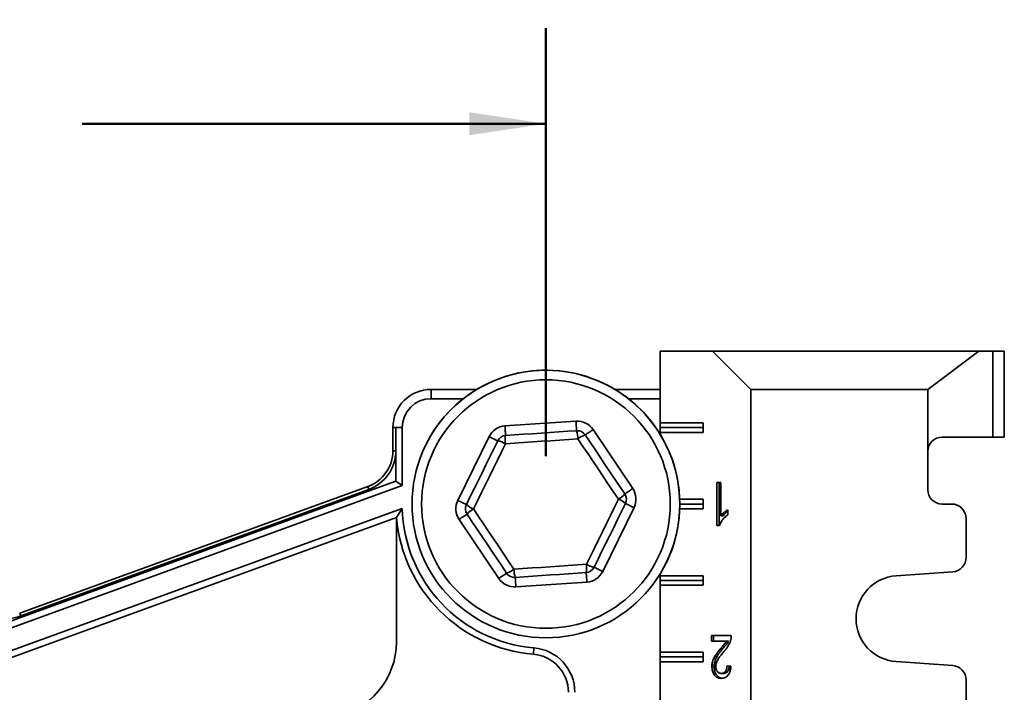
# Model space of a CAD drawing. Units: inches. Extents: x 0.2 to 8.4, y 0.1 to 10.9.
# Drawn here: x 3.4 to 4.7, y 4.3 to 5.2 of the extents above; entities that cross this region are included whole.
import ezdxf

# ---------------------------------------------------------------- set-up
doc = ezdxf.new("R2010")
doc.units = ezdxf.units.IN
doc.header["$MEASUREMENT"] = 0
doc.layers.add('WALL', color=7, linetype='Continuous', lineweight=50)
doc.styles.add('SLDTEXTSTYLE0', font='TXT', dxfattribs={"width": 0.605})
doc.dimstyles.new('SLDDIMSTYLE1', dxfattribs={"dimtxt": 0.101115, "dimasz": 0.1, "dimexe": 0, "dimexo": 0.0625, "dimgap": 0.025279, "dimtad": 0, "dimtih": 1, "dimtoh": 1, "dimdec": 0, "dimlfac": 5, "dimrnd": 1e-09, "dimzin": 12, "dimdsep": 46, "dimlunit": 5, "dimtxsty": 'SLDTEXTSTYLE0', "dimsah": 1, "dimcen": 0.09, "dimadec": 0, "dimazin": 3, "dimtfac": 1, "dimtdec": 3, "dimtofl": 0, "dimtmove": 0, "dimatfit": 3, "dimfxl": 0, "dimfrac": 2, "dimtolj": 1, "dimtzin": 12, "dimarcsym": 0})

# ---------------------------------------------------------------- blocks, each defined once
blk = doc.blocks.new('_D_1')
at = {"layer": 'WALL'}
for p, q in [((2.3333, 4.5989), (2.3333, 5.1589)), ((4.1333, 4.5989), (4.1333, 5.1589)), ((2.3333, 5.0339), (2.9393, 5.0339)), ((4.1333, 5.0339), (3.5272, 5.0339)), ((3.0713, 5.0223), (3.0713, 4.8903)), ((3.0713, 5.0223), (3.0944, 5.0223)), ((3.3953, 5.0223), (3.3721, 5.0223)), ((3.3953, 5.0223), (3.3953, 4.8903)), ((3.0713, 4.8903), (3.0944, 4.8903)), ((3.3953, 4.8903), (3.3721, 4.8903))]:
    blk.add_line(p, q, dxfattribs=at)
for points in [[(2.3333, 5.0339), (2.4333, 5.0189), (2.4333, 5.0489)], [(4.1333, 5.0339), (4.0333, 5.0489), (4.0333, 5.0189)]]:
    blk.add_solid(points, dxfattribs=at)
at = {"layer": 'WALL', "attachment_point": 1, "style": 'SLDTEXTSTYLE0'}
for s, insert, char_height in [('9', (3.1947, 5.1682), 0.1042), ('229', (3.1176, 5.013), 0.10417)]:
    blk.add_mtext(s, dxfattribs=dict(at, insert=insert, char_height=char_height))

msp = doc.modelspace()

# ---------------------------------------------------------------- linework, layer by layer
at = {"color": 7, "linetype": 'Continuous', "lineweight": 35}
for p, q in [((4.28239122, 4.64269752), (4.28239122, 4.73644741)), ((4.35114119, 4.73644741), (4.28239122, 4.73644741)), ((4.40114116, 4.68644745), (4.35114119, 4.73644741)), ((4.35114119, 4.73644741), (4.69905784, 4.73644741)), ((4.69905784, 4.73644741), (4.63239122, 4.68644745)), ((4.69905784, 4.73644741), (4.7173912, 4.73644741)), ((4.7173912, 4.62394752), (4.7173912, 4.73644741)), ((4.7173912, 4.73644741), (4.73239116, 4.73644741)), ((4.73239116, 4.73644741), (4.73239116, 4.62394752)), ((3.98327053, 4.67421488), (3.98327053, 4.68644745)), ((4.04313173, 4.68644745), (3.98327053, 4.68644745)), ((4.28239122, 4.68644745), (4.22340926, 4.68644745)), ((4.40114116, 2.03644747), (4.40114116, 4.68644745)), ((4.63239122, 4.68644745), (4.40114116, 4.68644745)), ((4.63239122, 4.60519752), (4.63239122, 4.68644745)), ((3.98327053, 4.67421488), (4.02535793, 4.67421488)), ((4.24118306, 4.67421488), (4.28239122, 4.67421488)), ((3.93709319, 4.63644748), (3.93327051, 4.63644748)), ((3.93327051, 4.63644748), (3.93327051, 4.60616703)), ((3.94550301, 4.63644771), (3.93709319, 4.63644748)), ((3.93709319, 4.63644748), (3.93709489, 4.56653323)), ((3.93709319, 4.63644748), (3.93709319, 4.60616703)), ((3.94550301, 4.63644771), (3.94550489, 4.56064457)), ((4.07976559, 4.63856286), (4.17250613, 4.64484904)), ((4.19495256, 4.63384177), (4.24676689, 4.55666913)), ((4.33895979, 4.64269752), (4.28239122, 4.64269752)), ((4.28239122, 4.63644748), (4.28239122, 4.64269752)), ((4.28239122, 4.63644748), (4.33895979, 4.63644748)), ((4.28239122, 4.63019744), (4.28239122, 4.63644748)), ((4.33895979, 4.63019744), (4.33895979, 4.64269752)), ((4.01808352, 4.54116852), (4.05900985, 4.62462734)), ((4.28239122, 4.6280336), (4.28239122, 4.63019744)), ((4.28239122, 4.63019744), (4.33895979, 4.63019744)), ((4.7173912, 4.62394752), (4.65114122, 4.62394752)), ((4.73239116, 4.62394752), (4.7173912, 4.62394752)), ((3.93709319, 4.60616703), (3.93327051, 4.60616703)), ((4.63239122, 4.55519743), (4.63239122, 4.60519752)), ((3.94550489, 4.56064457), (3.32241229, 4.33385746)), ((3.32617062, 4.34417493), (3.93709489, 4.56653323)), ((3.9003715, 4.55918238), (3.44548487, 4.39361722)), ((3.90167893, 4.55559026), (3.9003715, 4.55918238)), ((3.93709489, 4.56653323), (3.94550489, 4.56064457)), ((4.35679296, 4.56444742), (4.36186956, 4.56444742)), ((4.35679296, 4.50844744), (4.35679296, 4.56444742)), ((4.35962136, 4.50844744), (4.35962136, 4.56444742)), ((4.36186956, 4.56444742), (4.36186956, 4.52080966)), ((3.90167893, 4.55559026), (3.4467923, 4.3900251)), ((3.9455625, 4.53073559), (3.3320316, 4.30742855)), ((3.9455625, 4.53073559), (3.93778873, 4.51895652)), ((4.24845752, 4.53172646), (4.20753119, 4.44826764)), ((4.33895979, 4.54269747), (4.30815885, 4.54269747)), ((4.30815885, 4.53019751), (4.33895979, 4.53019751)), ((4.30827055, 4.53644743), (4.33895979, 4.53644743)), ((4.33895979, 4.53019751), (4.33895979, 4.54269747)), ((4.66364119, 4.53644743), (4.65114122, 4.53644743)), ((3.34154262, 4.3019407), (3.93778873, 4.51895652)), ((3.93778873, 4.3560352), (3.93778873, 4.51895652)), ((4.36469796, 4.52080966), (4.36186956, 4.52080966)), ((4.37100761, 4.52906608), (4.37100761, 4.5224475)), ((4.68239119, 4.46643321), (4.68239119, 4.51769743)), ((4.07158849, 4.43905309), (4.01977421, 4.51622573)), ((4.360061, 4.50844744), (4.35679296, 4.50844744)), ((4.28239122, 4.44269742), (4.28239122, 4.44486126)), ((4.33895979, 4.44269742), (4.28239122, 4.44269742)), ((4.28239122, 4.4364475), (4.28239122, 4.44269742)), ((4.33895979, 4.43019746), (4.33895979, 4.44269742)), ((4.59097104, 4.44256073), (4.66494791, 4.44772885)), ((4.18677546, 4.43433212), (4.09403486, 4.42804594)), ((4.28239122, 4.4364475), (4.33895979, 4.4364475)), ((4.28239122, 4.43019746), (4.28239122, 4.4364475)), ((4.28239122, 4.34269749), (4.28239122, 4.43019746)), ((4.28239122, 4.43019746), (4.33895979, 4.43019746)), ((3.4467923, 4.3900251), (3.44548487, 4.39361722)), ((4.34968557, 4.36444743), (4.37557651, 4.36444743)), ((4.34968557, 4.35726801), (4.34968557, 4.36444743)), ((4.35251398, 4.35726801), (4.35251398, 4.36444743)), ((4.36905626, 4.35726801), (4.34968557, 4.35726801)), ((4.37188466, 4.35726801), (4.36905626, 4.35726801)), ((4.11754091, 4.3483543), (4.11683645, 4.33997398)), ((4.33895979, 4.34269749), (4.28239122, 4.34269749)), ((4.28239122, 4.33644745), (4.28239122, 4.34269749)), ((4.33895979, 4.33019741), (4.33895979, 4.34269749)), ((4.36400793, 4.34688014), (4.36117941, 4.34688014)), ((4.28239122, 4.33644745), (4.33895979, 4.33644745)), ((4.28239122, 4.33019741), (4.28239122, 4.33644745)), ((4.28239122, 4.24269744), (4.28239122, 4.33019741)), ((4.28239122, 4.33019741), (4.33895979, 4.33019741)), ((4.36999222, 4.32496029), (4.37506894, 4.32424234)), ((4.66494791, 4.32516609), (4.59097104, 4.33033422)), ((4.35302167, 4.32390583), (4.35019327, 4.32390583)), ((4.36531665, 4.31490905), (4.36248825, 4.31490905)), ((4.68239119, 4.25519752), (4.68239119, 4.30646162))]:
    msp.add_line(p, q, dxfattribs=at)
at = {"color": 7, "linetype": 'Continuous', "lineweight": 35, "flags": 128}
for points in [[(4.0806109, 4.62609152), (4.08060228, 4.62621836), (4.08057664, 4.62659664), (4.08053452, 4.6272185), (4.08047668, 4.62807127), (4.0804044, 4.62913758), (4.08031916, 4.63039585), (4.08022259, 4.63182038), (4.0801167, 4.63338206), (4.08000371, 4.63504923), (4.07988585, 4.63678798), (4.07976559, 4.63856286)], [(4.17335151, 4.63237759), (4.17334288, 4.63250454), (4.17331725, 4.63288282), (4.17327512, 4.63350468), (4.17321728, 4.63435745), (4.173145, 4.63542376), (4.17305976, 4.63668203), (4.1729632, 4.63810644), (4.1728573, 4.63966824), (4.17274431, 4.64133541), (4.17262645, 4.64307416), (4.17250613, 4.64484904)], [(4.18457472, 4.62687401), (4.18468032, 4.626945), (4.18499506, 4.62715631), (4.1855125, 4.62750373), (4.18622212, 4.6279801), (4.1871095, 4.62857591), (4.18815651, 4.62927885), (4.18934186, 4.63007471), (4.19064143, 4.63094731), (4.19202876, 4.63187881), (4.19347564, 4.6328502), (4.19495256, 4.63384177)], [(4.07023301, 4.61912365), (4.07011878, 4.61917973), (4.0697784, 4.61934658), (4.06921879, 4.61962102), (4.06845138, 4.61999742), (4.06749178, 4.62046792), (4.06635947, 4.62102325), (4.06507756, 4.6216518), (4.0636721, 4.62234101), (4.06217177, 4.6230768), (4.06060703, 4.62384403), (4.05900985, 4.62462734)], [(4.1750676, 4.62168195), (4.16324494, 4.62088058), (4.15140808, 4.62007826), (4.13956177, 4.61927536), (4.12771072, 4.61847199), (4.11585966, 4.61766873), (4.10401335, 4.61686571), (4.09217649, 4.6160634), (4.08035383, 4.61526202)], [(4.0806109, 4.62609152), (4.09218723, 4.62687612), (4.10377752, 4.62766178), (4.11537701, 4.62844802), (4.12698121, 4.62923461), (4.13858534, 4.63002109), (4.15018489, 4.63080733), (4.16177512, 4.63159299), (4.17335151, 4.63237759)], [(4.22798427, 4.54286737), (4.22137895, 4.55270542), (4.21476571, 4.56255532), (4.20814713, 4.57241297), (4.20152597, 4.58227472), (4.19490475, 4.59213635), (4.18828622, 4.60199412), (4.18167293, 4.6118439), (4.1750676, 4.62168195)], [(4.18457472, 4.62687401), (4.19104241, 4.61724094), (4.1975179, 4.60759625), (4.20399856, 4.59794394), (4.21048186, 4.58828775), (4.21696509, 4.57863144), (4.22344575, 4.56897913), (4.2299213, 4.55933444), (4.23638899, 4.54970137)], [(4.02930673, 4.53566494), (4.03441537, 4.54608261), (4.0395301, 4.55651296), (4.04464895, 4.56695151), (4.0497699, 4.5773943), (4.0548908, 4.58783708), (4.06000964, 4.59827563), (4.06512437, 4.60870598), (4.07023301, 4.61912365)], [(4.08035383, 4.61526202), (4.07513649, 4.60462271), (4.06991287, 4.59397049), (4.06468514, 4.58330982), (4.05945524, 4.57264481), (4.05422541, 4.56197981), (4.04899762, 4.55131914), (4.04377406, 4.54066692), (4.03855672, 4.53002761)], [(4.23638899, 4.54970137), (4.23649459, 4.54977235), (4.23680939, 4.54998367), (4.23732683, 4.55033109), (4.23803645, 4.55080757), (4.23892371, 4.55140327), (4.23997079, 4.5521062), (4.24115619, 4.55290207), (4.24245576, 4.55377466), (4.24384309, 4.55470616), (4.24528991, 4.55567755), (4.24676689, 4.55666913)], [(4.18618721, 4.45763284), (4.19140456, 4.46827227), (4.19662812, 4.47892449), (4.2018559, 4.48958516), (4.20708574, 4.50025016), (4.21231564, 4.51091505), (4.21754336, 4.52157584), (4.22276698, 4.53222794), (4.22798427, 4.54286737)], [(4.01808352, 4.54116852), (4.01968076, 4.54038533), (4.02124544, 4.53961797), (4.02274582, 4.53888219), (4.02415123, 4.5381931), (4.02543314, 4.53756443), (4.02656545, 4.53700922), (4.02752505, 4.5365386), (4.02829252, 4.53616231), (4.02885207, 4.53588787), (4.02919245, 4.53572091), (4.02930673, 4.53566494)], [(4.03855672, 4.53002761), (4.04516204, 4.52018956), (4.05177534, 4.51033966), (4.05839386, 4.50048189), (4.06501508, 4.49062026), (4.07163624, 4.48075862), (4.07825482, 4.47090086), (4.08486806, 4.46105096), (4.09147344, 4.45121291)], [(4.23723425, 4.53723003), (4.23212562, 4.52681225), (4.22701088, 4.51638202), (4.22189204, 4.50594334), (4.21677114, 4.49550068), (4.21165025, 4.4850579), (4.20653141, 4.47461923), (4.20141661, 4.464189), (4.19630798, 4.45377121)], [(4.23723425, 4.53723003), (4.23734853, 4.53717395), (4.23768891, 4.5370071), (4.23824847, 4.53673266), (4.23901594, 4.53635638), (4.2399756, 4.53588576), (4.24110785, 4.53533055), (4.24238982, 4.53470188), (4.24379522, 4.53401267), (4.24529555, 4.533277), (4.24686028, 4.53250965), (4.24845752, 4.53172646)], [(4.01977421, 4.51622573), (4.02125113, 4.51721742), (4.02269795, 4.51818881), (4.02408528, 4.51912031), (4.02538491, 4.51999279), (4.02657026, 4.52078866), (4.02761727, 4.52149159), (4.02850459, 4.5220874), (4.02921422, 4.52256389), (4.02973165, 4.52291131), (4.03004639, 4.52312262), (4.03015205, 4.52319349)], [(4.08196632, 4.44602085), (4.07549857, 4.45565404), (4.06902314, 4.46529861), (4.06254242, 4.47495104), (4.05605919, 4.48460723), (4.04957595, 4.49426342), (4.04309524, 4.50391585), (4.0366198, 4.51356042), (4.03015205, 4.52319349)], [(4.09147344, 4.45121291), (4.1032961, 4.45201428), (4.11513296, 4.4528166), (4.12697927, 4.45361962), (4.13883033, 4.45442287), (4.15068138, 4.45522625), (4.16252769, 4.45602915), (4.17436455, 4.45683146), (4.18618721, 4.45763284)], [(4.20753119, 4.44826764), (4.20593395, 4.44905083), (4.20436927, 4.44981818), (4.20286889, 4.45055385), (4.20146349, 4.45124306), (4.20018158, 4.45187172), (4.19904926, 4.45242694), (4.19808961, 4.45289756), (4.1973222, 4.45327384), (4.19676258, 4.45354828), (4.1964222, 4.45371524), (4.19630798, 4.45377121)], [(4.07158849, 4.43905309), (4.0730654, 4.44004478), (4.07451222, 4.44101617), (4.07589956, 4.44194767), (4.07719918, 4.44282015), (4.07838453, 4.44361601), (4.07943154, 4.44431906), (4.08031886, 4.44491476), (4.08102849, 4.44539124), (4.08154592, 4.44573866), (4.08186067, 4.44594998), (4.08196632, 4.44602085)], [(4.18593014, 4.44680345), (4.17435376, 4.44601874), (4.16276353, 4.4452332), (4.15116397, 4.44444696), (4.13955984, 4.44366036), (4.12795565, 4.44287377), (4.11635615, 4.44208753), (4.10476586, 4.44130199), (4.09318954, 4.44051727)], [(4.09403486, 4.42804594), (4.09391459, 4.42982082), (4.09379673, 4.43155945), (4.09368368, 4.43322673), (4.09357785, 4.43478842), (4.09348128, 4.43621295), (4.09339598, 4.4374711), (4.09332371, 4.43853753), (4.09326592, 4.4393903), (4.0932238, 4.44001216), (4.09319816, 4.44039032), (4.09318954, 4.44051727)], [(4.18677546, 4.43433212), (4.18665513, 4.43610688), (4.18653727, 4.43784562), (4.18642428, 4.43951291), (4.18631845, 4.4410746), (4.18622189, 4.44249913), (4.18613659, 4.44375728), (4.18606431, 4.44482371), (4.18600652, 4.44567648), (4.18596434, 4.44629822), (4.18593871, 4.4466765), (4.18593014, 4.44680345)]]:
    msp.add_lwpolyline(points, dxfattribs=at)
at = {"color": 7, "linetype": 'Continuous', "lineweight": 35}
for radius in [0.175, 0.1625]:
    msp.add_circle((4.13327051, 4.53644747), radius, dxfattribs=at)
for centre, radius, start, end in [((4.13327051, 4.53644747), 0.175, 0, 154.13282254), ((3.98327051, 4.63644747), 0.05, 90, 180), ((3.98327051, 4.63644747), 0.03776748, 90, 179.99968408), ((4.08145624, 4.61362009), 0.025, 93.87770384, 153.87770384), ((4.17419683, 4.61990626), 0.025, 33.87770384, 93.87770384), ((4.08145624, 4.61362009), 0.0125, 93.87770384, 153.87770384), ((4.11304115, 4.61990388), 0.03301526, 169.19787845, 188.08242056), ((4.17419683, 4.61990626), 0.0125, 33.87770384, 93.87770384), ((4.14205458, 4.62187055), 0.03301356, 359.67267882, 18.55797817), ((4.19543129, 4.59569446), 0.03301559, 109.19786753, 128.08209059), ((4.65114119, 4.60519747), 0.01875, 90, 180), ((4.06368311, 4.58676376), 0.03301611, 59.67351265, 78.55747836), ((3.88327051, 4.60616701), 0.05, 290, 0), ((3.88327051, 4.60616701), 0.05382266, 290, 0), ((4.2260111, 4.54273363), 0.025, 333.87770384, 33.87770384), ((4.21163482, 4.5715598), 0.03302363, 299.6752493, 318.55485411), ((4.21566379, 4.51224383), 0.03300902, 49.19613094, 68.08406782), ((4.2260111, 4.54273363), 0.0125, 333.87770384, 33.87770384), ((4.65114119, 4.55519747), 0.01875, 180, 270), ((4.13327051, 4.5354618), 0.18776748, 181.44232703, 265.19461051), ((4.04052992, 4.5301613), 0.025, 153.87770384, 213.87770384), ((4.04052992, 4.5301613), 0.0125, 153.87770384, 213.87770384), ((4.05087834, 4.56065304), 0.0330112, 229.19675989, 248.08343887), ((4.05490511, 4.50133707), 0.03302146, 119.67527525, 138.5561827), ((4.13327051, 4.53644747), 0.175, 334.13282254, 0), ((4.66364119, 4.51769747), 0.01875, 0, 90), ((4.13327051, 4.5354618), 0.19617734, 184.82624835, 265.19461051), ((4.66364119, 4.46643326), 0.01875, 273.9962874, 0), ((4.18508478, 4.45927484), 0.0125, 273.87770384, 333.87770384), ((4.15349591, 4.45299114), 0.03301919, 349.19909844, 8.08117112), ((4.20285816, 4.48613159), 0.03301665, 239.67360553, 258.55716425), ((4.07110729, 4.47720492), 0.03302067, 289.19933296, 308.08062516), ((4.09234419, 4.45298868), 0.0125, 213.87770384, 273.87770384), ((4.12448775, 4.45102451), 0.03301485, 179.67305191, 198.55760509), ((4.18508478, 4.45927484), 0.025, 273.87770384, 333.87770384), ((4.59489119, 4.38644747), 0.05625, 93.9962874, 266.0037126), ((4.09234419, 4.45298868), 0.025, 213.87770384, 273.87770384), ((3.42838386, 4.4406018), 0.05382266, 250.60323788, 290), ((3.83778874, 4.35603522), 0.1, 280.27718566, 0), ((4.11264785, 4.29014978), 0.05, 0, 85.19461051), ((4.11264785, 4.29014978), 0.05840986, 0, 85.19461051), ((4.66364119, 4.30646167), 0.01875, 0, 86.0037126)]:
    msp.add_arc(centre, radius, start, end, dxfattribs=at)
for points, knots in [([(4.37100761, 4.5224475), (4.37017942, 4.52183728), (4.36852297, 4.52061679), (4.36620636, 4.51837738), (4.3642117, 4.51600906), (4.3625302, 4.51358612), (4.36112057, 4.51117992), (4.36041408, 4.50935797), (4.360061, 4.50844744)], [0, 0, 0, 0, 0.1866755104, 0.3733657227, 0.5600231148, 0.7066915836, 0.8534178511, 1, 1, 1, 1]), ([(4.36186956, 4.52080966), (4.36262519, 4.52177652), (4.36413674, 4.52371062), (4.36654113, 4.52585413), (4.36880297, 4.52772086), (4.37027278, 4.5286177), (4.37100761, 4.52906608)], [0, 0, 0, 0, 0.2799010992, 0.559914066, 0.7799805515, 1, 1, 1, 1]), ([(4.36469796, 4.52080966), (4.36545453, 4.52177389), (4.36696798, 4.52370276), (4.36915079, 4.52569275), (4.37052426, 4.52676714), (4.37100761, 4.52714523)], [0, 0, 0, 0, 0.3931348264, 0.7864330793, 1, 1, 1, 1]), ([(4.37557651, 4.36444743), (4.37556231, 4.36349832), (4.37553696, 4.36180331), (4.37519541, 4.36018071), (4.37504512, 4.35946669)], [0, 0, 0, 0, 0.5599504811, 1, 1, 1, 1]), ([(4.36117941, 4.34688014), (4.3627364, 4.3486882), (4.36490507, 4.35120658), (4.36761338, 4.35458801), (4.36857538, 4.35637483), (4.36905626, 4.35726801)], [0, 0, 0, 0, 0.5600604579, 0.7800879045, 1, 1, 1, 1]), ([(4.36400793, 4.34688014), (4.36556487, 4.3486882), (4.36773347, 4.35120658), (4.37044179, 4.35458801), (4.37140379, 4.35637483), (4.37188466, 4.35726801)], [0, 0, 0, 0, 0.5600596378, 0.7800869991, 1, 1, 1, 1]), ([(4.37504512, 4.35946669), (4.37470935, 4.35825881), (4.37403764, 4.35584247), (4.37254343, 4.35255275), (4.37066435, 4.34939759), (4.36843347, 4.34638857), (4.36675454, 4.34446525), (4.36591505, 4.34350356)], [0, 0, 0, 0, 0.1865768657, 0.3732448354, 0.5598990774, 0.7799417574, 1, 1, 1, 1]), ([(4.35019327, 4.32390583), (4.35023279, 4.32497734), (4.35031186, 4.32712064), (4.35095816, 4.33022525), (4.35193124, 4.33313734), (4.35320354, 4.33580734), (4.35478163, 4.33856484), (4.35672675, 4.34130162), (4.35891522, 4.34415084), (4.36042468, 4.34597037), (4.36117941, 4.34688014)], [0, 0, 0, 0, 0.1119309401, 0.2238912421, 0.3358507028, 0.4478529505, 0.5598660018, 0.7065625993, 0.8532804239, 1, 1, 1, 1]), ([(4.35302167, 4.32390583), (4.35306126, 4.32497734), (4.35314045, 4.32712063), (4.35378652, 4.33022526), (4.35475966, 4.33313734), (4.35603194, 4.33580733), (4.35761002, 4.33856488), (4.35955533, 4.34130156), (4.36174357, 4.34415088), (4.36325314, 4.34597037), (4.36400793, 4.34688014)], [0, 0, 0, 0, 0.11193100052, 0.22389057956, 0.33584990309, 0.44785201358, 0.55986447201, 0.70656291262, 0.85327896106, 1, 1, 1, 1]), ([(4.36591505, 4.34350356), (4.36464249, 4.34196633), (4.3620977, 4.3388923), (4.35921506, 4.3349504), (4.35728143, 4.33171749), (4.35623341, 4.32935225), (4.35543996, 4.32676284), (4.35532654, 4.32490263), (4.35526987, 4.32397306)], [0, 0, 0, 0, 0.2801796184, 0.5602844453, 0.6703214981, 0.780306001, 0.8902168252, 1, 1, 1, 1]), ([(4.37506894, 4.32424234), (4.37498223, 4.32325062), (4.37480884, 4.32126754), (4.37419915, 4.31838625), (4.3732725, 4.31567936), (4.37196482, 4.31329959), (4.37034553, 4.31137097), (4.36849645, 4.3099538), (4.36651308, 4.30903731), (4.36445718, 4.30853316), (4.36307059, 4.30847603), (4.36237725, 4.30844746)], [0, 0, 0, 0, 0.1120692177, 0.22409973, 0.3360680832, 0.4479769612, 0.5599186343, 0.6698854355, 0.7798898083, 0.8899378291, 1, 1, 1, 1]), ([(4.36248825, 4.31490905), (4.36303336, 4.31494012), (4.36412309, 4.31500224), (4.36572109, 4.31556902), (4.36718726, 4.31662647), (4.36845336, 4.31818082), (4.3693756, 4.32020629), (4.36990954, 4.32253618), (4.36996465, 4.32415198), (4.36999222, 4.32496029)], [0, 0, 0, 0, 0.1401594783, 0.2801965735, 0.4201991831, 0.5601159381, 0.7065687377, 0.8532086487, 1, 1, 1, 1]), ([(4.36531665, 4.31490905), (4.36586175, 4.31494013), (4.36695149, 4.31500226), (4.36854966, 4.31556898), (4.37001552, 4.31662653), (4.37128227, 4.31818071), (4.37220206, 4.32020668), (4.37271539, 4.32240691), (4.37276988, 4.32388895), (4.37279469, 4.32456395)], [0, 0, 0, 0, 0.1436262144, 0.2871333012, 0.4305954638, 0.5739752038, 0.7240517433, 0.8743196273, 1, 1, 1, 1]), ([(4.36237725, 4.30844746), (4.36169079, 4.30847486), (4.36031788, 4.30852966), (4.35828766, 4.30907457), (4.3563365, 4.31003411), (4.35454469, 4.31150239), (4.35300802, 4.3134347), (4.35174735, 4.31570748), (4.35081802, 4.3182637), (4.3502856, 4.32104653), (4.35022404, 4.32295277), (4.35019327, 4.32390583)], [0, 0, 0, 0, 0.1120585177, 0.2241133662, 0.3361119689, 0.4481017314, 0.5600773489, 0.6700504638, 0.7800194554, 0.8900157744, 1, 1, 1, 1]), ([(4.36381621, 4.30855517), (4.36359427, 4.30856816), (4.36268673, 4.30862126), (4.36111675, 4.30908629), (4.35916474, 4.31003095), (4.35737313, 4.31150325), (4.35583642, 4.31343447), (4.35457575, 4.31570756), (4.35364642, 4.31826368), (4.353114, 4.32104653), (4.35305245, 4.32295277), (4.35302167, 4.32390583)], [0, 0, 0, 0, 0.0392486893, 0.1604940249, 0.281676769, 0.4028483869, 0.5240060947, 0.642995925, 0.7619822182, 0.8809976871, 1, 1, 1, 1]), ([(4.35526987, 4.32397306), (4.35530042, 4.3232595), (4.3553615, 4.32183305), (4.35591508, 4.31980844), (4.3568136, 4.3180726), (4.35797138, 4.31662479), (4.35935801, 4.31557484), (4.36090476, 4.31501087), (4.36196031, 4.314943), (4.36248825, 4.31490905)], [0, 0, 0, 0, 0.1400037166, 0.2798776995, 0.4198141691, 0.5597967342, 0.7065001802, 0.8532018293, 1, 1, 1, 1])]:
    msp.add_open_spline(points, degree=3, knots=knots, dxfattribs=at)

# ---------------------------------------------------------------- dimensions: what is measured, and where the dimension line sits
at = {"layer": 'WALL'}
dim = msp.add_linear_dim(base=(4.13327051, 5.03389156), p1=(2.33327051, 4.53644747), p2=(4.13327051, 4.53644747), dimstyle='SLDDIMSTYLE1', dxfattribs=at)
dim.commit()
dim.dimension.update_dxf_attribs({"geometry": '_D_1', "text_midpoint": (3.23327051, 5.03389156), "dimtype": 160})

doc.saveas('drawing.dxf')
